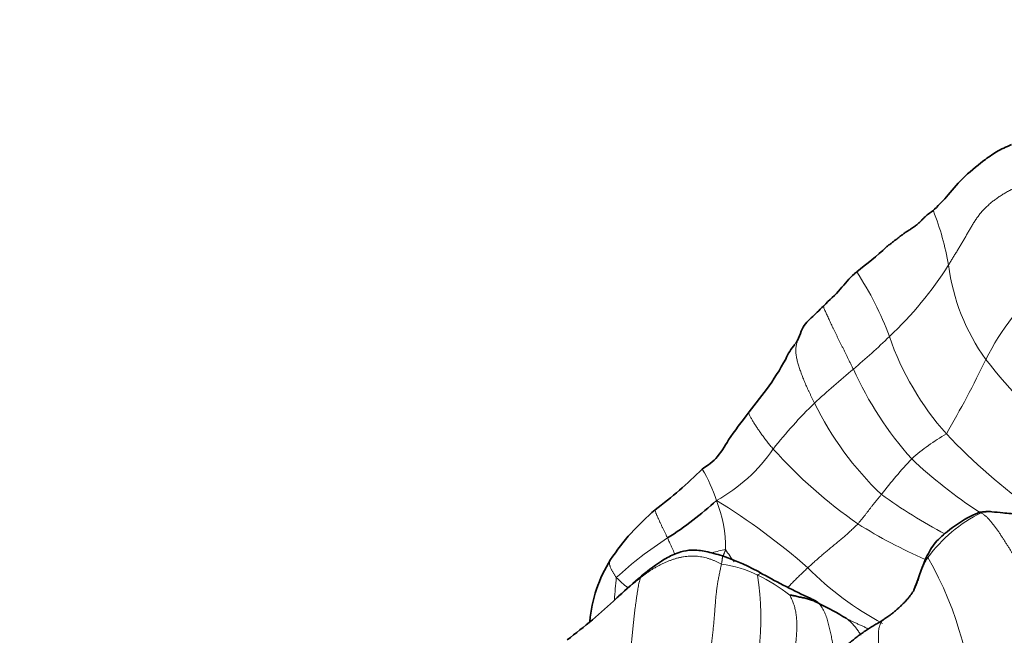
# Model space of a CAD drawing. Units: millimetres. Extents: x 0 to 1690, y 0 to 2448.
# Drawn here: x 787 to 828, y 742 to 768 of the extents above; entities that cross this region are included whole.
import ezdxf
from ezdxf import colors
from ezdxf.entities.mleader import LeaderData, LeaderLine
from ezdxf.math import Vec2, Vec3

# ---------------------------------------------------------------- set-up
doc = ezdxf.new("R2010")
doc.units = ezdxf.units.MM
doc.layers.add('DV5_Défaut', color=7, linetype='Continuous')
doc.layers.add('Défaut', color=7, linetype='Continuous')

# ---------------------------------------------------------------- blocks, each defined once
blk = doc.blocks.new('_DOT')
at = {"color": 0}
blk.add_line((0, 0), (-1, 0), dxfattribs=at)
at = {"color": 0, "const_width": 0.333}
blk.add_lwpolyline([(-0.1665, 0, 1), (0.1665, 0, 1)], format="xyb", close=True, dxfattribs=at)
blk = doc.blocks.new('SE4')
at = {"layer": 'DV5_Défaut', "color": 7, "linetype": 'Continuous', "lineweight": 35}
blk.add_line((818.205, 752.438), (817.466, 751.49), dxfattribs=at)
for centre, radius, start, end in [((826.029, 758.475), 1.693, 119.537, 135.1677), ((808.69, 774.523), 21.696, 307.8326, 312.1024), ((814.917, 756.572), 5.035, 335.7092, 340.5492), ((821.152, 752.803), 2.329, 138.9364, 156.8932), ((807.64, 759.987), 12.985, 324.4567, 331.1255), ((802.132, 762.517), 18.945, 306.9354, 314.8645), ((806.274, 758.453), 14.515, 302.3426, 312.5955), ((820.036, 739.65), 10.107, 130.1648, 146.1499), ((816.625, 742.157), 5.88, 147.9278, 174.9002), ((813.662, 737.227), 8.633, 59.5778, 71.8596), ((928.486, 706.27), 110.711, 159.37439, 160.07807), ((883.691, 664.298), 107.019, 131.48121, 132.14367), ((833.574, 772.693), 32.042, 240.9877, 245.014), ((796.465, 759.804), 22.332, 306.7257, 313.6622), ((814.223, 730.603), 14.237, 59.0092, 64.1628)]:
    blk.add_arc(centre, radius, start, end, dxfattribs=at)
at = {"layer": 'DV5_Défaut', "color": 7, "linetype": 'Continuous', "lineweight": 18}
for centre, radius, start, end in [((814.396, 755.714), 11.624, 9.72, 21.4105), ((810.611, 749.946), 13.602, 20.3185, 33.1682), ((813.302, 765.523), 14.802, 312.8386, 327.9891), ((834.479, 758.787), 8.697, 187.3359, 215.7665), ((837.355, 748.633), 11.153, 131.296, 152.9551), ((806.863, 771.27), 23.409, 309.8175, 314.8315), ((834.848, 758.628), 12.145, 199.0239, 221.586), ((787.353, 772.879), 44.421, 329.848, 334.4259), ((845.197, 767.484), 22.49, 217.7845, 230.6241), ((846.485, 723.455), 38.69, 129.5434, 132.756), ((835.452, 759.466), 14.936, 204.423, 221.7362), ((833.153, 738.497), 18.599, 134.06, 142.059), ((832.456, 757.872), 13.633, 206.1519, 226.274), ((830.351, 742.622), 9.174, 120.0001, 131.2158), ((844.706, 768.562), 26.127, 223.531, 234.3437), ((812.742, 753.868), 6.962, 298.8171, 325.586), ((833.467, 763.268), 20.057, 221.6724, 235.2804), ((839.839, 735.075), 21.214, 137.0711, 142.3933), ((837.388, 763.195), 18.922, 226.2634, 237.2458), ((809.861, 745.732), 6.56, 18.0821, 30.7731), ((801.768, 724.343), 27.46, 48.5759, 58.5457), ((810.86, 745.733), 5.619, 359.6788, 21.2373), ((836.109, 766.033), 22.258, 234.023, 242.1251), ((830.044, 741.638), 6.282, 116.6645, 143.6055), ((833.588, 765.158), 21.701, 237.8605, 246.3378), ((823.032, 732.323), 16.528, 122.9649, 132.4067), ((817.176, 741.584), 4.176, 99.6065, 107.5865), ((821.371, 748.782), 5.781, 212.2029, 218.4921), ((812.281, 738.078), 14.648, 359.9442, 29.8335), ((815.734, 740.507), 4.616, 63.0128, 82.8748), ((829.424, 754.391), 13.396, 224.9097, 241.7132), ((838.824, 741.717), 27.085, 174.0457, 176.0524), ((816.567, 749.224), 6.631, 225.0904, 230.7278), ((805.173, 742.807), 12.785, 339.533, 8.1556), ((814.88, 738.347), 6.932, 51.7129, 64.8211), ((812.779, 747.759), 17.153, 325.5831, 347.918)]:
    blk.add_arc(centre, radius, start, end, dxfattribs=at)
at = {"layer": 'DV5_Défaut', "color": 7, "linetype": 'Continuous', "lineweight": 35}
for points, knots in [([(828.503, 762.744), (828.269, 762.64), (827.883, 762.469), (827.183, 761.953), (826.443, 761.369), (825.785, 760.534), (825.401, 760.158), (825.194, 759.948)], [0, 0, 0, 0, 0.152311, 0.295728, 0.560791, 0.794586, 1, 1, 1, 1]), ([(823.205, 758.401), (823.224, 758.417), (823.283, 758.463), (823.381, 758.54), (823.5, 758.631), (823.618, 758.722), (823.736, 758.814), (823.854, 758.906), (823.974, 758.995), (824.096, 759.079), (824.221, 759.16), (824.346, 759.24), (824.466, 759.325), (824.58, 759.418), (824.687, 759.518), (824.77, 759.605), (824.818, 759.657), (824.833, 759.674)], [0, 0, 0, 0, 0.035926, 0.107526, 0.179127, 0.250728, 0.322328, 0.393929, 0.46553, 0.53713, 0.608731, 0.680332, 0.751932, 0.823533, 0.895133, 0.966734, 1, 1, 1, 1]), ([(821.997, 757.388), (821.959, 757.358), (821.699, 757.154), (821.292, 756.597), (820.858, 756.205), (820.593, 755.947)], [0, 0, 0, 0, 0.063382, 0.502672, 1, 1, 1, 1]), ([(820.593, 755.947), (820.406, 755.766), (820.185, 755.535), (819.812, 755.207), (819.719, 755.01), (819.664, 754.895)], [0, 0, 0, 0, 0.500201, 0.748089, 1, 1, 1, 1]), ([(819.497, 754.484), (819.495, 754.489), (819.474, 754.46), (819.463, 754.425), (819.461, 754.406)], [0, 0, 0, 0, 0.518502, 1, 1, 1, 1]), ([(817.466, 751.49), (817.145, 751.056), (816.667, 750.47), (816.199, 749.612), (815.772, 749.269), (815.593, 749.15), (815.497, 749.089)], [0, 0, 0, 0, 0.437847, 0.736827, 0.881234, 1, 1, 1, 1]), ([(827.173, 747.276), (827.031, 747.215), (826.547, 747.003), (825.875, 746.542), (825.208, 745.945), (824.994, 745.519), (824.872, 745.269)], [0, 0, 0, 0, 0.12474, 0.500982, 0.750859, 1, 1, 1, 1]), ([(829.515, 747.254), (829.503, 747.25), (829.44, 747.228), (829.204, 747.167), (828.755, 747.197), (828.216, 747.23), (827.747, 747.289), (827.466, 747.306), (827.288, 747.288), (827.207, 747.267), (827.159, 747.254)], [0, 0, 0, 0, 0.015602, 0.096348, 0.289983, 0.586808, 0.778579, 0.885995, 0.942114, 1, 1, 1, 1]), ([(827.225, 747.252), (827.21, 747.262), (827.2, 747.271), (827.186, 747.278), (827.175, 747.279), (827.166, 747.272), (827.161, 747.262), (827.159, 747.255), (827.159, 747.255)], [0, 0, 0, 0, 0.1946776, 0.3893553, 0.5840329, 0.7787105, 0.9733882, 1, 1, 1, 1]), ([(816.35, 745.431), (816.098, 745.512), (815.71, 745.624), (815.099, 745.71), (814.643, 745.627), (814.213, 745.471), (813.585, 745.11), (813.155, 744.768), (812.818, 744.486)], [0, 0, 0, 0, 0.192716, 0.348357, 0.46388, 0.541245, 0.691474, 1, 1, 1, 1]), ([(812.805, 744.473), (812.807, 744.476), (812.814, 744.483), (812.827, 744.494), (812.847, 744.505), (812.867, 744.514), (812.887, 744.521), (812.899, 744.525), (812.897, 744.511)], [0, 0, 0, 0, 0.089488, 0.27159, 0.453693, 0.635795, 0.817898, 1, 1, 1, 1]), ([(812.13, 743.869), (812.109, 743.851), (812.055, 743.803), (811.967, 743.725), (811.894, 743.659), (811.855, 743.623), (811.849, 743.617)], [0, 0, 0, 0, 0.2172663, 0.5751204, 0.9329745, 1, 1, 1, 1]), ([(819.175, 743.788), (819.178, 743.79), (819.244, 743.779), (819.373, 743.756), (819.543, 743.715), (819.733, 743.674), (819.921, 743.631), (820.102, 743.576), (820.255, 743.507), (820.363, 743.454), (820.415, 743.424), (820.428, 743.417)], [0, 0, 0, 0, 0.035714, 0.142857, 0.285714, 0.428571, 0.571429, 0.714286, 0.857143, 0.964286, 1, 1, 1, 1]), ([(820.428, 743.417), (820.403, 743.447), (820.319, 743.507), (820.17, 743.595), (820.04, 743.65), (819.986, 743.671)], [0, 0, 0, 0, 0.164478, 0.657914, 1, 1, 1, 1]), ([(823.154, 742.778), (823.191, 742.802), (823.264, 742.85), (823.37, 742.925), (823.474, 743.003), (823.575, 743.084), (823.672, 743.167), (823.767, 743.252), (823.859, 743.339), (823.948, 743.426), (824.034, 743.514), (824.115, 743.603), (824.191, 743.694), (824.263, 743.786), (824.33, 743.88), (824.374, 743.949), (824.397, 743.988), (824.401, 743.993)], [0, 0, 0, 0, 0.070503, 0.141007, 0.21151, 0.282014, 0.352517, 0.423021, 0.493524, 0.564028, 0.634531, 0.705035, 0.775538, 0.846041, 0.916545, 0.987048, 1, 1, 1, 1])]:
    blk.add_open_spline(points, degree=3, knots=knots, dxfattribs=at)
at = {"layer": 'DV5_Défaut', "color": 7, "linetype": 'Continuous', "lineweight": 18}
for points in [[(825.853, 757.677), (825.883, 757.723), (825.941, 757.816), (826.027, 757.956), (826.112, 758.096), (826.198, 758.236), (826.283, 758.377), (826.368, 758.518), (826.453, 758.659), (826.536, 758.801), (826.617, 758.944), (826.699, 759.087), (826.781, 759.23), (826.865, 759.373), (826.954, 759.515), (827.048, 759.654), (827.148, 759.791), (827.256, 759.923), (827.374, 760.049), (827.5, 760.171), (827.633, 760.286), (827.772, 760.397), (827.917, 760.502), (828.065, 760.602), (828.218, 760.697), (828.375, 760.785), (828.535, 760.867), (828.698, 760.943), (828.863, 761.015), (828.973, 761.06), (829.029, 761.08)], [(819.497, 754.484), (819.498, 754.479), (819.483, 754.429), (819.463, 754.353), (819.447, 754.274), (819.436, 754.194), (819.431, 754.112), (819.432, 754.029), (819.437, 753.946), (819.448, 753.861), (819.463, 753.774), (819.483, 753.685), (819.506, 753.596), (819.532, 753.504), (819.56, 753.412), (819.591, 753.318), (819.624, 753.223), (819.658, 753.126), (819.695, 753.028), (819.733, 752.93), (819.773, 752.83), (819.816, 752.728), (819.861, 752.625), (819.907, 752.52), (819.955, 752.413), (820.005, 752.306), (820.057, 752.197), (820.11, 752.087), (820.163, 751.975), (820.199, 751.9), (820.219, 751.863)], [(823.033, 748.02), (823.021, 748.005), (822.997, 747.977), (822.961, 747.933), (822.926, 747.889), (822.89, 747.846), (822.854, 747.802), (822.818, 747.758), (822.782, 747.714), (822.747, 747.671), (822.711, 747.627), (822.676, 747.582), (822.641, 747.538), (822.607, 747.493), (822.572, 747.448), (822.538, 747.403), (822.504, 747.358), (822.47, 747.313), (822.435, 747.268), (822.401, 747.223), (822.366, 747.178), (822.331, 747.133), (822.295, 747.089), (822.26, 747.044), (822.224, 747), (822.188, 746.956), (822.153, 746.912), (822.117, 746.869), (822.081, 746.826), (822.057, 746.797), (822.043, 746.783)], [(827.225, 747.252), (827.256, 747.263), (827.328, 747.272), (827.437, 747.282), (827.546, 747.285), (827.656, 747.283), (827.765, 747.277), (827.875, 747.269), (827.984, 747.259), (828.093, 747.247), (828.202, 747.236), (828.311, 747.225), (828.42, 747.216), (828.529, 747.209), (828.639, 747.202), (828.748, 747.193), (828.857, 747.181), (828.966, 747.168), (829.075, 747.159), (829.185, 747.155), (829.294, 747.158), (829.403, 747.168), (829.512, 747.183), (829.62, 747.198), (829.728, 747.211), (829.837, 747.223), (829.945, 747.236), (830.053, 747.25), (830.161, 747.266), (830.232, 747.276), (830.268, 747.281)], [(827.225, 747.252), (827.25, 747.235), (827.32, 747.189), (827.424, 747.107), (827.524, 747.01), (827.62, 746.902), (827.711, 746.79), (827.798, 746.676), (827.883, 746.561), (827.964, 746.445), (828.042, 746.328), (828.119, 746.21), (828.194, 746.092), (828.268, 745.974), (828.342, 745.857), (828.417, 745.74), (828.491, 745.624), (828.566, 745.51), (828.642, 745.396), (828.72, 745.282), (828.798, 745.169), (828.877, 745.056), (828.958, 744.943), (829.04, 744.832), (829.123, 744.721), (829.207, 744.611), (829.292, 744.5), (829.377, 744.39), (829.464, 744.279), (829.521, 744.204), (829.552, 744.168)], [(819.937, 744.934), (819.962, 744.957), (820.012, 745.003), (820.087, 745.071), (820.163, 745.139), (820.24, 745.207), (820.316, 745.275), (820.393, 745.342), (820.469, 745.409), (820.546, 745.476), (820.623, 745.543), (820.7, 745.608), (820.777, 745.672), (820.854, 745.736), (820.932, 745.799), (821.009, 745.862), (821.085, 745.925), (821.162, 745.988), (821.238, 746.051), (821.315, 746.115), (821.391, 746.178), (821.466, 746.243), (821.54, 746.308), (821.614, 746.374), (821.686, 746.44), (821.758, 746.508), (821.83, 746.576), (821.902, 746.645), (821.973, 746.714), (822.021, 746.76), (822.043, 746.783)], [(812.897, 744.511), (812.933, 744.539), (813.005, 744.595), (813.114, 744.677), (813.225, 744.757), (813.338, 744.833), (813.454, 744.905), (813.572, 744.973), (813.693, 745.037), (813.816, 745.098), (813.94, 745.156), (814.065, 745.21), (814.192, 745.259), (814.321, 745.304), (814.45, 745.343), (814.581, 745.374), (814.713, 745.399), (814.844, 745.416), (814.975, 745.426), (815.106, 745.43), (815.235, 745.425), (815.362, 745.412), (815.488, 745.392), (815.612, 745.365), (815.734, 745.333), (815.853, 745.294), (815.97, 745.248), (816.084, 745.197), (816.197, 745.141), (816.272, 745.101), (816.307, 745.087)], [(815.35, 738.905), (815.371, 738.985), (815.408, 739.148), (815.464, 739.391), (815.519, 739.635), (815.573, 739.88), (815.625, 740.124), (815.673, 740.369), (815.719, 740.614), (815.761, 740.859), (815.8, 741.103), (815.836, 741.346), (815.869, 741.587), (815.899, 741.826), (815.927, 742.063), (815.953, 742.297), (815.976, 742.527), (815.996, 742.751), (816.014, 742.968), (816.031, 743.18), (816.046, 743.388), (816.062, 743.591), (816.081, 743.791), (816.102, 743.988), (816.128, 744.182), (816.159, 744.374), (816.194, 744.561), (816.233, 744.745), (816.272, 744.925), (816.298, 745.043), (816.307, 745.087)], [(812.897, 744.511), (812.894, 744.489), (812.87, 744.412), (812.838, 744.29), (812.811, 744.16), (812.788, 744.023), (812.767, 743.881), (812.746, 743.734), (812.724, 743.584), (812.702, 743.43), (812.681, 743.271), (812.66, 743.108), (812.64, 742.94), (812.621, 742.767), (812.602, 742.59), (812.584, 742.408), (812.566, 742.222), (812.548, 742.032), (812.529, 741.838), (812.511, 741.639), (812.492, 741.434), (812.473, 741.226), (812.453, 741.014), (812.429, 740.799), (812.4, 740.581), (812.366, 740.362), (812.327, 740.14), (812.287, 739.919), (812.246, 739.696), (812.218, 739.548), (812.197, 739.476)], [(818.737, 738.06), (818.75, 738.129), (818.778, 738.267), (818.82, 738.475), (818.862, 738.683), (818.906, 738.89), (818.949, 739.098), (818.992, 739.306), (819.035, 739.515), (819.078, 739.723), (819.121, 739.932), (819.164, 740.141), (819.205, 740.35), (819.245, 740.56), (819.282, 740.77), (819.317, 740.981), (819.351, 741.192), (819.383, 741.404), (819.412, 741.616), (819.438, 741.827), (819.459, 742.039), (819.473, 742.25), (819.479, 742.46), (819.476, 742.668), (819.462, 742.873), (819.433, 743.075), (819.389, 743.271), (819.328, 743.46), (819.251, 743.639), (819.19, 743.755), (819.175, 743.788)], [(823.154, 742.778), (823.137, 742.77), (823.069, 742.714), (822.988, 742.596), (822.934, 742.433), (822.906, 742.233), (822.901, 742.012), (822.912, 741.782), (822.936, 741.55), (822.969, 741.319), (823.01, 741.091), (823.055, 740.866), (823.102, 740.644), (823.151, 740.425), (823.2, 740.207), (823.248, 739.989), (823.293, 739.771), (823.338, 739.552), (823.381, 739.333), (823.422, 739.112), (823.464, 738.89), (823.504, 738.666), (823.545, 738.441), (823.587, 738.216), (823.629, 737.99), (823.672, 737.764), (823.717, 737.538), (823.763, 737.311), (823.81, 737.086), (823.843, 736.935), (823.86, 736.86)]]:
    blk.add_open_spline(points, degree=3, dxfattribs=at)
for points, knots in [([(820.595, 755.936), (820.598, 755.924), (820.606, 755.892), (820.628, 755.834), (820.658, 755.763), (820.692, 755.687), (820.728, 755.606), (820.766, 755.521), (820.807, 755.431), (820.851, 755.338), (820.896, 755.241), (820.944, 755.141), (820.993, 755.038), (821.045, 754.932), (821.098, 754.824), (821.152, 754.714), (821.206, 754.602), (821.262, 754.489), (821.318, 754.375), (821.375, 754.26), (821.432, 754.144), (821.489, 754.027), (821.547, 753.909), (821.607, 753.79), (821.667, 753.668), (821.728, 753.544), (821.789, 753.418), (821.831, 753.333), (821.852, 753.29)], [0, 0, 0, 0, 0.0277893, 0.0666778, 0.1055662, 0.1444546, 0.183343, 0.2222315, 0.2611199, 0.3000083, 0.3388967, 0.3777852, 0.4166736, 0.455562, 0.4944505, 0.5333389, 0.5722273, 0.6111157, 0.6500042, 0.6888926, 0.727781, 0.7666694, 0.8055579, 0.8444463, 0.8833347, 0.9222231, 0.9611116, 1, 1, 1, 1]), ([(819.497, 754.484), (819.511, 754.504), (819.529, 754.544), (819.555, 754.606), (819.578, 754.669), (819.601, 754.733), (819.625, 754.796), (819.646, 754.851), (819.659, 754.884), (819.665, 754.897)], [0, 0, 0, 0, 0.1514795, 0.302959, 0.4544386, 0.6059181, 0.7573976, 0.9088771, 1, 1, 1, 1]), ([(819.497, 754.484), (819.475, 754.452), (819.422, 754.387), (819.345, 754.29), (819.269, 754.191), (819.199, 754.088), (819.135, 753.981), (819.078, 753.869), (819.037, 753.78), (819.016, 753.729), (819.01, 753.717)], [0, 0, 0, 0, 0.136706, 0.273413, 0.410119, 0.546826, 0.683532, 0.820239, 0.956945, 1, 1, 1, 1]), ([(817.465, 751.488), (817.462, 751.484), (817.456, 751.469), (817.457, 751.437), (817.473, 751.389), (817.499, 751.334), (817.53, 751.276), (817.563, 751.216), (817.599, 751.155), (817.636, 751.092), (817.674, 751.03), (817.714, 750.967), (817.754, 750.903), (817.796, 750.838), (817.84, 750.772), (817.885, 750.705), (817.932, 750.638), (817.981, 750.57), (818.031, 750.501), (818.083, 750.432), (818.135, 750.362), (818.189, 750.291), (818.244, 750.22), (818.3, 750.149), (818.359, 750.078), (818.42, 750.006), (818.462, 749.959), (818.485, 749.933)], [0, 0, 0, 0, 0.020408, 0.061224, 0.102041, 0.142857, 0.183673, 0.22449, 0.265306, 0.306122, 0.346939, 0.387755, 0.428571, 0.469388, 0.510204, 0.55102, 0.591837, 0.632653, 0.673469, 0.714286, 0.755102, 0.795918, 0.836735, 0.877551, 0.918367, 0.959184, 1, 1, 1, 1]), ([(813.517, 747.374), (813.517, 747.37), (813.518, 747.356), (813.523, 747.327), (813.535, 747.284), (813.552, 747.237), (813.571, 747.189), (813.592, 747.139), (813.614, 747.089), (813.637, 747.038), (813.66, 746.988), (813.682, 746.937), (813.706, 746.886), (813.729, 746.834), (813.754, 746.783), (813.779, 746.73), (813.805, 746.677), (813.832, 746.623), (813.858, 746.568), (813.885, 746.514), (813.911, 746.46), (813.937, 746.405), (813.963, 746.351), (813.988, 746.298), (814.014, 746.244), (814.03, 746.208), (814.039, 746.19)], [0, 0, 0, 0, 0.012068, 0.055022, 0.097976, 0.140929, 0.183883, 0.226836, 0.26979, 0.312743, 0.355697, 0.39865, 0.441604, 0.484557, 0.527511, 0.570465, 0.613418, 0.656372, 0.699325, 0.742279, 0.785232, 0.828186, 0.871139, 0.914093, 0.957046, 1, 1, 1, 1]), ([(814.345, 745.51), (814.342, 745.519), (814.306, 745.6), (814.233, 745.757), (814.145, 745.955), (814.08, 746.1), (814.047, 746.172), (814.039, 746.19)], [0, 0, 0, 0, 0.040148, 0.360099, 0.680049, 0.920012, 1, 1, 1, 1]), ([(816.342, 745.377), (816.344, 745.381), (816.349, 745.392), (816.359, 745.41), (816.371, 745.433), (816.384, 745.457), (816.397, 745.484), (816.411, 745.514), (816.425, 745.547), (816.439, 745.582), (816.453, 745.62), (816.467, 745.66), (816.477, 745.688), (816.479, 745.701)], [0, 0, 0, 0, 0.0481046, 0.1432942, 0.2384837, 0.3336732, 0.4288628, 0.5240523, 0.6192418, 0.7144314, 0.8096209, 0.9048105, 1, 1, 1, 1]), ([(811.886, 744.527), (811.875, 744.541), (811.856, 744.573), (811.827, 744.62), (811.799, 744.667), (811.77, 744.714), (811.741, 744.761), (811.712, 744.807), (811.685, 744.854), (811.659, 744.901), (811.637, 744.949), (811.62, 744.997), (811.608, 745.046), (811.601, 745.092), (811.6, 745.137), (811.603, 745.178), (811.612, 745.216), (811.625, 745.251), (811.638, 745.274), (811.646, 745.286), (811.648, 745.288)], [0, 0, 0, 0, 0.0580692, 0.1161385, 0.1742077, 0.2322769, 0.2903462, 0.3484154, 0.4064846, 0.4645539, 0.5226231, 0.5806923, 0.6387616, 0.6968308, 0.7549, 0.8129693, 0.8710385, 0.9291077, 0.987177, 1, 1, 1, 1]), ([(816.307, 745.087), (816.313, 745.115), (816.316, 745.138), (816.321, 745.174), (816.327, 745.212), (816.332, 745.249), (816.337, 745.283), (816.341, 745.315), (816.345, 745.343), (816.349, 745.368), (816.351, 745.389), (816.352, 745.406), (816.353, 745.418), (816.353, 745.427), (816.351, 745.43), (816.35, 745.431), (816.35, 745.431)], [0, 0, 0, 0, 0.074259, 0.148518, 0.222776, 0.297035, 0.371294, 0.445553, 0.519812, 0.59407, 0.668329, 0.742588, 0.816847, 0.891105, 0.965364, 1, 1, 1, 1]), ([(824.401, 743.993), (824.416, 744.02), (824.449, 744.079), (824.494, 744.173), (824.535, 744.275), (824.571, 744.379), (824.604, 744.484), (824.637, 744.588), (824.67, 744.691), (824.705, 744.794), (824.741, 744.896), (824.782, 744.996), (824.827, 745.093), (824.877, 745.187), (824.93, 745.278), (824.968, 745.337), (824.988, 745.365)], [0, 0, 0, 0, 0.059082, 0.13146, 0.203839, 0.276217, 0.348595, 0.420974, 0.493352, 0.56573, 0.638109, 0.710487, 0.782865, 0.855243, 0.927622, 1, 1, 1, 1]), ([(824.872, 745.269), (824.876, 745.286), (824.89, 745.318), (824.93, 745.358), (824.965, 745.379), (824.988, 745.365)], [0, 0, 0, 0, 0.314477, 0.657239, 1, 1, 1, 1]), ([(819.102, 744.104), (819.105, 744.108), (819.127, 744.132), (819.169, 744.178), (819.228, 744.242), (819.288, 744.305), (819.35, 744.369), (819.413, 744.433), (819.477, 744.496), (819.542, 744.559), (819.608, 744.621), (819.673, 744.684), (819.739, 744.746), (819.805, 744.809), (819.871, 744.871), (819.914, 744.913), (819.937, 744.934)], [0, 0, 0, 0, 0.013381, 0.089275, 0.165168, 0.241062, 0.316956, 0.39285, 0.468743, 0.544637, 0.620531, 0.696425, 0.772319, 0.848212, 0.924106, 1, 1, 1, 1]), ([(812.897, 744.511), (812.862, 744.483), (812.792, 744.426), (812.687, 744.34), (812.581, 744.255), (812.477, 744.168), (812.374, 744.081), (812.271, 743.993), (812.19, 743.922), (812.143, 743.881), (812.13, 743.869)], [0, 0, 0, 0, 0.135266, 0.270531, 0.405797, 0.541062, 0.676328, 0.811593, 0.946859, 1, 1, 1, 1]), ([(817.829, 744.62), (817.829, 744.645), (817.866, 744.662), (817.938, 744.689), (817.997, 744.689), (818.027, 744.675), (818.033, 744.671)], [0, 0, 0, 0, 0.108313, 0.43325, 0.866501, 1, 1, 1, 1]), ([(820.428, 743.417), (820.467, 743.369), (820.551, 743.246), (820.655, 743.048), (820.736, 742.834), (820.8, 742.611), (820.855, 742.383), (820.905, 742.154), (820.951, 741.925), (820.992, 741.695), (821.028, 741.465), (821.059, 741.235), (821.077, 741.07), (821.086, 740.982), (821.087, 740.969)], [0, 0, 0, 0, 0.089596, 0.179191, 0.268787, 0.358383, 0.447978, 0.537574, 0.627169, 0.716765, 0.806361, 0.895956, 0.985552, 1, 1, 1, 1]), ([(821.554, 742.808), (821.589, 742.788), (821.676, 742.742), (821.808, 742.675), (821.944, 742.613), (822.081, 742.554), (822.219, 742.495), (822.352, 742.428), (822.443, 742.374), (822.489, 742.343), (822.494, 742.34)], [0, 0, 0, 0, 0.140392, 0.280785, 0.421177, 0.561569, 0.701962, 0.842354, 0.982747, 1, 1, 1, 1]), ([(821.554, 742.808), (821.599, 742.777), (821.683, 742.704), (821.803, 742.588), (821.915, 742.463), (822.018, 742.332), (822.103, 742.212), (822.153, 742.135), (822.172, 742.105)], [0, 0, 0, 0, 0.177107, 0.354214, 0.531321, 0.708429, 0.885536, 1, 1, 1, 1])]:
    blk.add_open_spline(points, degree=3, knots=knots, dxfattribs=at)
at = {"layer": 'DV5_Défaut', "color": 7, "linetype": 'Continuous', "lineweight": 35}
blk.add_open_spline([(823.154, 742.778), (823.096, 742.741), (822.978, 742.666), (822.799, 742.555), (822.621, 742.446), (822.443, 742.335), (822.27, 742.219), (822.1, 742.098), (821.935, 741.972), (821.773, 741.841), (821.616, 741.705), (821.465, 741.562), (821.325, 741.409), (821.198, 741.246), (821.088, 741.074), (820.996, 740.894), (820.919, 740.708), (820.853, 740.519), (820.794, 740.327), (820.738, 740.132), (820.683, 739.935), (820.627, 739.735), (820.566, 739.535), (820.502, 739.335), (820.438, 739.135), (820.382, 738.934), (820.335, 738.731), (820.299, 738.527), (820.27, 738.323), (820.254, 738.186), (820.247, 738.119)], degree=3, dxfattribs=at)

msp = doc.modelspace()

# ---------------------------------------------------------------- block references
at = {"layer": 'Défaut'}
msp.add_blockref('SE4', (0, 0), dxfattribs=at)

# ---------------------------------------------------------------- leaders
at = {"layer": 'Défaut', "color": 7, "linetype": 'Continuous', "lineweight": 18}
ml = msp.add_multileader_mtext('Standard', dxfattribs=at)
ml.set_content('{\\pxsm0.9;\\fSolid Edge ISO|b1||i0||c0|p34;\\W1.;21/11/2016\\P}', color=256)
ml.set_leader_properties()
ml.set_arrow_properties(name='DOT')
ml.build(insert=Vec2(0, 0))
ml.multileader.update_dxf_attribs({"leader_type": 0, "dogleg_length": 0, "arrow_head_size": 12})
ctx = ml.context
ctx.base_point, ctx.char_height, ctx.arrow_head_size, ctx.landing_gap_size = Vec3(1273.304, 2440.765), 12, 12, 4.2
notes = []
notes.append((ctx, [(0, (0, 0, 0), (0, 0), (1, 0), 1, [])]))
ctx.mtext.insert = Vec3(1275.304, 2446.885)
for ctx, leaders in notes:
    for number, flags, end, landing, length, lines in leaders:
        leader = LeaderData()
        leader.index, (leader.has_last_leader_line, leader.has_dogleg_vector, leader.attachment_direction) = number, flags
        leader.last_leader_point, leader.dogleg_vector, leader.dogleg_length = Vec3(end), Vec3(landing), length
        for number, points, colour, breaks in lines:
            line = LeaderLine()
            line.index, line.vertices, line.color, line.breaks = number, Vec3.list(points), colors.encode_raw_color(colour), breaks
            leader.lines.append(line)
        ctx.leaders.append(leader)

doc.saveas('drawing.dxf')
